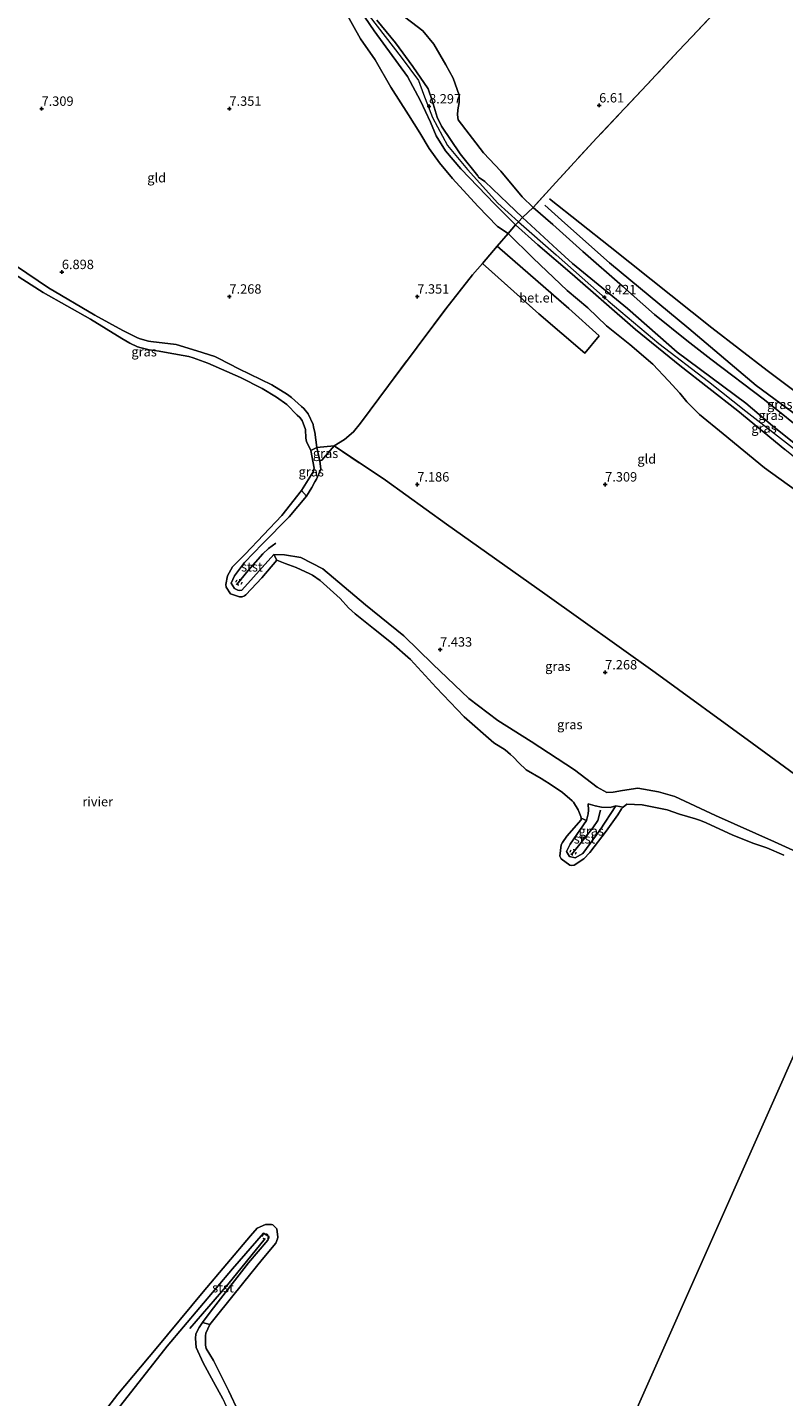
# Model space of a CAD drawing. Units: metres. Extents: x 160000 to 170008, y 439024 to 443753.
# Drawn here: x 163196 to 163397, y 442857 to 443222 of the extents above; entities that cross this region are included whole.
import ezdxf
from ezdxf.enums import TextEntityAlignment as Align

# ---------------------------------------------------------------- set-up
doc = ezdxf.new("R2010")
doc.units = ezdxf.units.M
doc.linetypes.add('IE-TERREINAFSCHEIDING', pattern=[10, 8, -2])
doc.linetypes.add('VW-6060_STREEP', pattern=[1.2, 0.6, -0.6])
doc.layers.get('0').update_dxf_attribs({"lineweight": 25})
for name, color, linetype in [('B-ME-GW-GRONDWERKLIJN-L-B1', 10, 'Continuous'), ('B-ME-GW-HOOGTEPUNT-S-B1', 10, 'Continuous'), ('B-ME-OG-BREUK-L-B1', 10, 'Continuous'), ('B-ME-VV-KRIBBEN-L-B1', 10, 'Continuous')]:
    doc.layers.add(name, color=color, linetype=linetype)
for name, color, linetype, lineweight in [('B-ME-GW-KRUINLIJN-L-B1', 93, 'Continuous', 18), ('B-ME-GW-TEENLIJN-L-B1', 93, 'Continuous', 18), ('B-ME-IE-GRASLAND-GV-B6', 93, 'Continuous', 18), ('B-ME-IE-GRONDWERKLIJN-GROND_INGERICHT-GV-B6', 253, 'Continuous', 18), ('B-ME-IE-HULPGEOMETRIE-L-B1', 53, 'Continuous', 18), ('B-ME-IE-TERREINAFSCHEIDING-DOORGANG-L-B1', 8, 'IE-TERREINAFSCHEIDING-KUNSTMATIG-OPEN', 18), ('B-ME-IE-TERREINAFSCHEIDING-RASTERHEKWERK-L-B1', 8, 'IE-TERREINAFSCHEIDING', 18), ('B-ME-OB-BEKLEDING-GV-B6', 253, 'Continuous', 18), ('B-ME-OB-WATERLIJN-L-B1', 133, 'OB-WATERLIJN', 18), ('B-ME-OG-WATER-GV-B6', 153, 'Continuous', 18), ('B-ME-VH-VERH_SOORT-GV-B6', 8, 'Continuous', 18), ('B-ME-VW-MARKERING-BEBAKENING-S-B1', 255, 'VW-6060_STREEP', 18)]:
    doc.layers.add(name, color=color, linetype=linetype, lineweight=lineweight)
doc.styles.add('NLCS-ISO', font='NLCS-ISO.TTF')
doc.linetypes.add('IE-TERREINAFSCHEIDING-KUNSTMATIG-OPEN', pattern='A,7,-1.5,[67,NLCS.SHX,S=0.75,R=0,X=0,Y=0],-1.5', length=10)
doc.linetypes.add('OB-WATERLIJN', pattern='A,10,[32,NLCS.SHX,S=2,R=0,X=0,Y=0],-12', length=22)

# ---------------------------------------------------------------- blocks, each defined once
blk = doc.blocks.new('hoogtepunt')
for p, q in [((-0.5, 0), (0.5, 0)), ((0, 0.5), (0, -0.5))]:
    blk.add_line(p, q)
blk = doc.blocks.new('dtb')
blk.add_circle((0, 0), 0.75)

msp = doc.modelspace()

# ---------------------------------------------------------------- linework, layer by layer
at = {"layer": 'B-ME-GW-GRONDWERKLIJN-L-B1'}
msp.add_polyline3d([(163431.37, 443096.276, 6.836), (163422.768, 443104.066, 7.095), (163407.67, 443113.473, 7.416), (163390.176, 443126.374, 7.552), (163372.29, 443141.516, 7.256), (163351.155, 443158.984, 7.305), (163339.306, 443169.564, 7.137), (163333.931, 443174.318, 7.079)], dxfattribs=at)
at = {"layer": 'B-ME-GW-KRUINLIJN-L-B1'}
for points in [[(163169.013, 443324.119, 8.565), (163182.944, 443314.293, 8.61), (163197.429, 443303.215, 8.606), (163206.098, 443297.125, 8.639), (163227.384, 443283.824, 8.663), (163245.66, 443274.149, 8.606), (163257.82, 443268.418, 8.536), (163263.324, 443265.357, 8.54), (163267.735, 443261.871, 8.569), (163270.567, 443258.798, 8.503), (163274.793, 443253.588, 8.396), (163275.854, 443248.403, 8.384), (163278.643, 443242.341, 8.388), (163282.671, 443232.614, 8.396), (163287.187, 443224.744, 8.359), (163295.669, 443213.763, 8.38), (163300.293, 443207.473, 8.326), (163301.637, 443203.863, 8.314), (163304.027, 443197.635, 8.26), (163308.055, 443190.211, 8.161), (163313.39, 443183.795, 8.207), (163321.464, 443174.862, 8.273)], [(163460.399, 443065.822, 8.351), (163446.913, 443071.995, 8.367), (163441.666, 443074.935, 8.412), (163436.208, 443078.64, 8.351), (163427.305, 443085.624, 8.322), (163419.236, 443092.29, 8.297), (163404.789, 443103.629, 8.375), (163397.79, 443109.352, 8.33), (163385.329, 443119.586, 8.404), (163369.869, 443131.675, 8.417), (163358.04, 443141.236, 8.355), (163341.24, 443155.984, 8.367), (163332.097, 443163.769, 8.289), (163326.09, 443169.063, 8.248), (163320.639, 443174.636, 8.203), (163311.614, 443184.041, 8.153), (163307.475, 443188.756, 8.128), (163304.994, 443192.779, 8.153), (163303.469, 443196.414, 8.203), (163300.857, 443202.121, 8.24), (163297.417, 443208.603, 8.256), (163288.521, 443220.722, 8.326), (163284.705, 443226.283, 8.31)], [(163409.94, 443103.302, 8.322), (163394.575, 443115.626, 8.293), (163387.473, 443121.621, 8.371), (163369.158, 443135.21, 8.363), (163355.939, 443146.812, 8.277), (163341.331, 443158.828, 8.338), (163337.196, 443162.514, 8.347), (163328.024, 443171.017, 8.128), (163324.065, 443174.764, 8.087), (163317.995, 443180.591, 8.203), (163316.309, 443181.829, 8.157), (163316.069, 443182.146, 8.17), (163311.383, 443187.958, 8.075), (163306.438, 443195.37, 8.19), (163305.325, 443197.769, 8.19), (163303.929, 443202.148, 8.244), (163302.931, 443205.252, 8.24), (163298.835, 443211.274, 8.338), (163294.177, 443217.542, 8.301), (163289.235, 443223.563, 8.264)], [(163321.464, 443174.862, 8.273), (163326.9108, 443169.8922, 8.1971), (163336.923, 443161.117, 8.384), (163350.828, 443148.902, 8.388), (163364.245, 443137.523, 8.396), (163377.481, 443127.414, 8.474), (163387.43, 443119.524, 8.454), (163401.45, 443108.618, 8.462), (163418.995, 443094.241, 8.347), (163432.345, 443083.752, 8.314), (163438.604, 443078.491, 8.425), (163442.277, 443076.161, 8.487), (163448.805, 443072.692, 8.437), (163460.86, 443067.545, 8.4)], [(163193.328, 443158.078, 6.672), (163201.866, 443152.327, 6.688), (163214.192, 443145.105, 6.746), (163221.664, 443140.994, 6.742), (163225.565, 443139.045, 6.725), (163226.259, 443138.76, 6.721), (163228.437, 443138.174, 6.676), (163229.106, 443138.07, 6.676), (163235.808, 443137.249, 6.68), (163241.301, 443135.567, 6.667), (163246.145, 443134.055, 6.659), (163247.166, 443133.511, 6.647), (163252.498, 443130.762, 6.577), (163261.269, 443126.483, 6.515), (163265.425, 443123.993, 6.515), (163266.493, 443123.18, 6.56), (163269.183, 443120.781, 6.655), (163269.797, 443120.257, 6.684), (163270.932, 443118.772, 6.713), (163272.258, 443115.964, 6.692), (163272.357, 443115.25, 6.692), (163272.713, 443113.925, 6.692), (163273.24, 443109.859, 6.709), (163274.064, 443106.337, 6.709), (163274.318, 443104.085, 6.614), (163273.19, 443101.451, 6.602), (163272.752, 443100.736, 6.635), (163271.963, 443099.181, 6.672), (163270.476, 443096.935, 6.552)], [(163261.772, 443081.365, 6.606), (163264.666, 443081.307, 6.783), (163269.022, 443080.583, 6.865), (163274.843, 443077.537, 6.997), (163286.209, 443067.947, 6.956), (163296.442, 443059.729, 7.207), (163304.122, 443052.176, 7.145), (163313.741, 443043.011, 7.223), (163321.395, 443037.233, 7.347), (163330.271, 443031.633, 7.499), (163341.831, 443024.07, 7.421), (163347.827, 443019.457, 7.462), (163350.472, 443018.006, 7.416), (163352.084, 443018.088, 7.421), (163354.598, 443018.6, 7.293), (163358.681, 443019.171, 7.157), (163364.173, 443018.178, 7.087), (163368.57, 443016.983, 6.984), (163379.345, 443011.912, 6.684), (163395.031, 443004.927, 6.548), (163404.647, 443000.569, 6.639)], [(163344.99, 443010.558, 6.507), (163345.485, 443012.332, 6.696), (163345.565, 443013.295, 6.643), (163345.44, 443015.002, 6.725)], [(163242.847, 442876.979, 6.871), (163241.898, 442875.618, 6.89), (163241.076, 442874.005, 6.976), (163240.951, 442872.743, 6.939), (163241.183, 442870.333, 6.906), (163242.997, 442866.238, 6.939), (163245.76, 442861.176, 6.795), (163248.226, 442856.706, 6.774), (163249.662, 442853.596, 6.779), (163251.601, 442848.526, 6.807), (163252.37, 442846.055, 6.82), (163252.188, 442843.696, 6.816), (163252.105, 442843.192, 6.811), (163251.659, 442840.83, 6.77), (163252.007, 442837.097, 6.783), (163252.231, 442833.728, 6.807), (163253.347, 442829.56, 6.832), (163254.77, 442825.165, 6.828), (163255.236, 442822.787, 6.807), (163255.137, 442820.987, 6.807), (163256.18, 442818.02, 6.709), (163258.116, 442814.146, 6.684)]]:
    msp.add_polyline3d(points, dxfattribs=at)
at = {"layer": 'B-ME-GW-TEENLIJN-L-B1'}
for points in [[(163400.685, 443098.489, 7.462), (163392.402, 443104.447, 7.433), (163381.386, 443113.487, 7.379), (163375.138, 443118.65, 7.363), (163371.7, 443121.97, 7.355), (163369.871, 443124.34, 7.371), (163366.896, 443127.55, 7.367), (163362.667, 443132.003, 7.429), (163356.606, 443137.294, 7.458), (163350.349, 443142.208, 7.433), (163345.398, 443147.042, 7.458), (163339.923, 443151.655, 7.449), (163330.877, 443160.228, 7.548), (163324.168, 443166.831, 7.705), (163321.36, 443168.644, 7.523), (163316.107, 443174.078, 7.499), (163309.37, 443181.42, 7.425), (163305.884, 443185.586, 7.412), (163303.163, 443189.378, 7.454), (163300.68, 443193.59, 7.561), (163297.681, 443198.412, 7.552), (163292.909, 443205.78, 7.458), (163288.746, 443213.034, 7.478), (163284.843, 443218.631, 7.503), (163280.664, 443226.264, 7.503)], [(163404.524, 443112.755, 7.552), (163392.45, 443122.506, 7.684), (163378.093, 443133.331, 7.68), (163371.698, 443138.326, 7.491), (163363.102, 443145.219, 7.474), (163354.615, 443152.818, 7.486), (163344.082, 443161.994, 7.466), (163336.105, 443169.233, 7.33), (163330.792, 443173.723, 7.412), (163327.868, 443176.51, 7.186), (163322.199, 443183.404, 6.964), (163317.624, 443188.291, 6.89), (163310.917, 443197.024, 7.108), (163310.7, 443198.353, 7.108), (163310.805, 443199.67, 7.104), (163311.097, 443201.645, 7.03), (163311.168, 443203.621, 6.943), (163309.534, 443208.152, 6.824), (163307.628, 443211.656, 6.807), (163304.365, 443217.145, 6.774), (163301.471, 443220.764, 6.766), (163295.059, 443225.578, 7.128)], [(163352.826, 443014.521, 6.626), (163351.323, 443014.078, 6.828), (163349.004, 443014.143, 6.844), (163347.355, 443014.488, 6.861), (163345.44, 443015.002, 6.725)]]:
    msp.add_polyline3d(points, dxfattribs=at)
at = {"layer": 'B-ME-IE-GRASLAND-GV-B6'}
for points in [[(163284.705, 443226.283, 8.31), (163288.521, 443220.722, 8.326), (163297.417, 443208.603, 8.256), (163300.857, 443202.121, 8.24), (163303.469, 443196.414, 8.203), (163304.994, 443192.779, 8.153), (163307.475, 443188.756, 8.128), (163311.614, 443184.041, 8.153), (163320.639, 443174.636, 8.203), (163326.09, 443169.063, 8.248), (163324.168, 443166.831, 7.705), (163321.36, 443168.644, 7.523), (163316.107, 443174.078, 7.499), (163309.37, 443181.42, 7.425), (163305.884, 443185.586, 7.412), (163303.163, 443189.378, 7.454), (163300.68, 443193.59, 7.561), (163297.681, 443198.412, 7.552), (163292.909, 443205.78, 7.458), (163288.746, 443213.034, 7.478), (163284.843, 443218.631, 7.503), (163280.664, 443226.264, 7.503)], [(163328.024, 443171.017, 8.128), (163326.9108, 443169.8922, 8.1971), (163326.09, 443169.063, 8.248), (163320.639, 443174.636, 8.203), (163311.614, 443184.041, 8.153), (163307.475, 443188.756, 8.128), (163304.994, 443192.779, 8.153), (163303.469, 443196.414, 8.203), (163300.857, 443202.121, 8.24), (163297.417, 443208.603, 8.256), (163288.521, 443220.722, 8.326), (163284.705, 443226.283, 8.31)], [(163295.059, 443225.578, 7.128), (163301.471, 443220.764, 6.766), (163304.365, 443217.145, 6.774), (163307.628, 443211.656, 6.807), (163309.534, 443208.152, 6.824), (163311.168, 443203.621, 6.943), (163311.097, 443201.645, 7.03), (163310.805, 443199.67, 7.104), (163310.7, 443198.353, 7.108), (163310.917, 443197.024, 7.108), (163317.624, 443188.291, 6.89), (163322.199, 443183.404, 6.964), (163327.868, 443176.51, 7.186), (163330.792, 443173.723, 7.412), (163328.024, 443171.017, 8.128), (163324.065, 443174.764, 8.087), (163317.995, 443180.591, 8.203), (163316.309, 443181.829, 8.157), (163316.069, 443182.146, 8.17), (163311.383, 443187.958, 8.075), (163306.438, 443195.37, 8.19), (163305.325, 443197.769, 8.19), (163303.929, 443202.148, 8.244), (163302.931, 443205.252, 8.24), (163298.835, 443211.274, 8.338), (163294.177, 443217.542, 8.301), (163289.235, 443223.563, 8.264)], [(163289.235, 443223.563, 8.264), (163294.177, 443217.542, 8.301), (163298.835, 443211.274, 8.338), (163302.931, 443205.252, 8.24), (163303.929, 443202.148, 8.244), (163305.325, 443197.769, 8.19), (163306.438, 443195.37, 8.19), (163311.383, 443187.958, 8.075), (163316.069, 443182.146, 8.17), (163316.309, 443181.829, 8.157), (163317.995, 443180.591, 8.203), (163324.065, 443174.764, 8.087), (163328.024, 443171.017, 8.128)], [(163409.94, 443103.302, 8.322), (163394.575, 443115.626, 8.293), (163387.473, 443121.621, 8.371), (163369.158, 443135.21, 8.363), (163355.939, 443146.812, 8.277), (163341.331, 443158.828, 8.338), (163337.196, 443162.514, 8.347), (163328.024, 443171.017, 8.128), (163330.792, 443173.723, 7.412), (163336.105, 443169.233, 7.33), (163344.082, 443161.994, 7.466), (163354.615, 443152.818, 7.486), (163363.102, 443145.219, 7.474), (163371.698, 443138.326, 7.491), (163378.093, 443133.331, 7.68), (163392.45, 443122.506, 7.684), (163404.524, 443112.755, 7.552)], [(163400.685, 443098.489, 7.462), (163392.402, 443104.447, 7.433), (163381.386, 443113.487, 7.379), (163375.138, 443118.65, 7.363), (163371.7, 443121.97, 7.355), (163369.871, 443124.34, 7.371), (163366.896, 443127.55, 7.367), (163362.667, 443132.003, 7.429), (163356.606, 443137.294, 7.458), (163350.349, 443142.208, 7.433), (163345.398, 443147.042, 7.458), (163339.923, 443151.655, 7.449), (163330.877, 443160.228, 7.548), (163324.168, 443166.831, 7.705), (163326.09, 443169.063, 8.248), (163332.097, 443163.769, 8.289), (163341.24, 443155.984, 8.367), (163358.04, 443141.236, 8.355), (163369.869, 443131.675, 8.417), (163385.329, 443119.586, 8.404), (163397.79, 443109.352, 8.33)], [(163397.79, 443109.352, 8.33), (163385.329, 443119.586, 8.404), (163369.869, 443131.675, 8.417), (163358.04, 443141.236, 8.355), (163341.24, 443155.984, 8.367), (163332.097, 443163.769, 8.289), (163326.09, 443169.063, 8.248), (163326.9108, 443169.8922, 8.1971), (163328.024, 443171.017, 8.128), (163337.196, 443162.514, 8.347), (163341.331, 443158.828, 8.338), (163355.939, 443146.812, 8.277), (163369.158, 443135.21, 8.363), (163387.473, 443121.621, 8.371), (163394.575, 443115.626, 8.293), (163409.94, 443103.302, 8.322)], [(163193.328, 443158.078, 6.672), (163201.866, 443152.327, 6.688), (163214.192, 443145.105, 6.746), (163221.664, 443140.994, 6.742), (163225.565, 443139.045, 6.725), (163226.259, 443138.76, 6.721), (163228.437, 443138.174, 6.676), (163229.106, 443138.07, 6.676), (163235.808, 443137.249, 6.68), (163241.301, 443135.567, 6.667), (163246.145, 443134.055, 6.659), (163247.166, 443133.511, 6.647), (163252.498, 443130.762, 6.577), (163261.269, 443126.483, 6.515), (163265.425, 443123.993, 6.515), (163266.493, 443123.18, 6.56), (163269.183, 443120.781, 6.655), (163269.797, 443120.257, 6.684), (163270.932, 443118.772, 6.713), (163272.258, 443115.964, 6.692), (163272.357, 443115.25, 6.692), (163272.713, 443113.925, 6.692), (163273.24, 443109.859, 6.709), (163271.691, 443109.085, 6.087), (163270.55, 443111.425, 6.087), (163270.305, 443112.307, 6.087), (163270.258, 443114.608, 6.087), (163269.331, 443117.067, 6.087), (163268.751, 443117.806, 6.087), (163268.061, 443118.493, 6.087), (163265.231, 443121.265, 6.087), (163262.537, 443123.213, 6.087), (163258.712, 443125.551, 6.087), (163252.976, 443128.437, 6.087), (163244.244, 443132.255, 6.087), (163240.306, 443133.7, 6.087), (163239.218, 443134.056, 6.087), (163233.731, 443135.027, 6.087), (163231.334, 443135.455, 6.087), (163228.665, 443135.836, 6.087), (163226.473, 443136.367, 6.087), (163225.559, 443136.666, 6.087), (163223.448, 443137.633, 6.087), (163221.364, 443138.829, 6.087), (163212.977, 443143.997, 6.087), (163200.412, 443151.096, 6.087), (163192.775, 443156.007, 6.087)], [(163404.647, 443000.569, 6.639), (163395.031, 443004.927, 6.548), (163379.345, 443011.912, 6.684), (163368.57, 443016.983, 6.984), (163364.173, 443018.178, 7.087), (163358.681, 443019.171, 7.157), (163354.598, 443018.6, 7.293), (163352.084, 443018.088, 7.421), (163350.472, 443018.006, 7.416), (163347.827, 443019.457, 7.462), (163341.831, 443024.07, 7.421), (163330.271, 443031.633, 7.499), (163321.395, 443037.233, 7.347), (163313.741, 443043.011, 7.223), (163304.122, 443052.176, 7.145), (163296.442, 443059.729, 7.207), (163286.209, 443067.947, 6.956), (163274.843, 443077.537, 6.997), (163269.022, 443080.583, 6.865), (163264.666, 443081.307, 6.783), (163261.772, 443081.365, 6.606), (163253.309, 443071.858, 6.433), (163252.646, 443071.813, 6.437), (163252.259, 443071.911, 6.445), (163251.338, 443072.36, 6.478), (163250.466, 443073.773, 6.503), (163251.305, 443075.695, 6.503), (163253.979, 443079.246, 6.511), (163258.799, 443084.176, 6.655), (163265.919, 443091.355, 6.577), (163270.476, 443096.935, 6.552), (163271.963, 443099.181, 6.672), (163272.752, 443100.736, 6.635), (163273.19, 443101.451, 6.602), (163274.318, 443104.085, 6.614), (163274.064, 443106.337, 6.709), (163274.59, 443106.47, 6.857), (163277.911, 443110.255, 6.886), (163291.557, 443101.122, 7.182), (163307.78, 443089.483, 7.297), (163333.946, 443070.925, 7.272), (163363.329, 443050, 7.454), (163389.168, 443031.187, 7.47), (163414.963, 443012.293, 7.219)], [(163274.064, 443106.337, 6.709), (163274.318, 443104.085, 6.614), (163273.19, 443101.451, 6.602), (163272.752, 443100.736, 6.635), (163271.963, 443099.181, 6.672), (163270.476, 443096.935, 6.552), (163269.208, 443098.404, 6.087), (163272.325, 443103.403, 6.087), (163272.584, 443104.33, 6.087), (163271.691, 443109.085, 6.087), (163273.24, 443109.859, 6.709), (163274.064, 443106.337, 6.709)], [(163277.911, 443110.255, 6.886), (163274.59, 443106.47, 6.857), (163274.064, 443106.337, 6.709), (163273.24, 443109.859, 6.709), (163277.911, 443110.255, 6.886)], [(163397.569, 443001.359, 6.178), (163393.026, 443003.292, 6.178), (163389.607, 443004.482, 6.178), (163383.986, 443006.697, 6.178), (163376.84, 443009.96, 6.178), (163375.386, 443010.543, 6.178), (163374.032, 443010.988, 6.178), (163369.787, 443012.264, 6.178), (163366.526, 443013.388, 6.178), (163359.882, 443014.732, 6.178), (163355.804, 443014.95, 6.178), (163354.799, 443014.093, 6.178), (163352.826, 443014.521, 6.626), (163351.323, 443014.078, 6.828), (163349.004, 443014.143, 6.844), (163347.355, 443014.488, 6.861), (163345.44, 443015.002, 6.725), (163345.565, 443013.295, 6.643), (163345.485, 443012.332, 6.696), (163344.99, 443010.558, 6.507), (163343.599, 443011.192, 6.178), (163343.487, 443011.673, 6.178), (163342.823, 443013.401, 6.178), (163341.593, 443015.437, 6.178), (163341.208, 443015.808, 6.178), (163338.638, 443018.012, 6.178), (163335.109, 443020.396, 6.178), (163333.919, 443021.181, 6.178), (163332.94, 443021.761, 6.178), (163328.966, 443024.06, 6.178), (163327.004, 443025.95, 6.178), (163325.57, 443027.432, 6.178), (163324.839, 443028.13, 6.178), (163323.407, 443029.42, 6.178), (163320.328, 443031.25, 6.178), (163312.51, 443038.161, 6.087), (163305.03, 443046.014, 6.087), (163298.23, 443053.386, 6.087), (163293.11, 443057.872, 6.087), (163288.327, 443061.656, 6.087), (163283.447, 443065.594, 6.087), (163281.709, 443067.198, 6.087), (163279.486, 443069.687, 6.087), (163274.166, 443074.423, 6.087), (163272.099, 443075.839, 6.087), (163271.387, 443076.234, 6.087), (163267.749, 443077.951, 6.087), (163264.851, 443078.965, 6.087), (163262.62, 443079.857, 6.087), (163261.772, 443081.365, 6.606), (163264.666, 443081.307, 6.783), (163269.022, 443080.583, 6.865), (163274.843, 443077.537, 6.997), (163286.209, 443067.947, 6.956), (163296.442, 443059.729, 7.207), (163304.122, 443052.176, 7.145), (163313.741, 443043.011, 7.223), (163321.395, 443037.233, 7.347), (163330.271, 443031.633, 7.499), (163341.831, 443024.07, 7.421), (163347.827, 443019.457, 7.462), (163350.472, 443018.006, 7.416), (163352.084, 443018.088, 7.421), (163354.598, 443018.6, 7.293), (163358.681, 443019.171, 7.157), (163364.173, 443018.178, 7.087), (163368.57, 443016.983, 6.984), (163379.345, 443011.912, 6.684), (163395.031, 443004.927, 6.548), (163404.647, 443000.569, 6.639)], [(163352.826, 443014.521, 6.626), (163348.683, 443008.136, 6.618), (163344.06, 443001.804, 6.593), (163341.995, 443000.613, 6.593), (163340.504, 443000.991, 6.721), (163339.744, 443002.345, 6.597), (163340.67, 443004.32, 6.581), (163344.99, 443010.558, 6.507), (163345.485, 443012.332, 6.696), (163345.565, 443013.295, 6.643), (163345.44, 443015.002, 6.725), (163347.355, 443014.488, 6.861), (163349.004, 443014.143, 6.844), (163351.323, 443014.078, 6.828), (163352.826, 443014.521, 6.626)], [(163215.219, 442847.581, 6.766), (163233.415, 442870.711, 6.589), (163250.817, 442891.298, 6.441), (163259.022, 442900.772, 6.56), (163260.484, 442899.838, 6.614), (163260.503, 442899.486, 6.63), (163260.244, 442898.889, 6.68), (163255.079, 442892.866, 6.688), (163245.151, 442880.129, 6.758), (163242.847, 442876.979, 6.871), (163241.898, 442875.618, 6.89), (163241.076, 442874.005, 6.976), (163240.951, 442872.743, 6.939), (163241.183, 442870.333, 6.906), (163242.997, 442866.238, 6.939), (163245.76, 442861.176, 6.795), (163248.226, 442856.706, 6.774)], [(163248.226, 442856.706, 6.774), (163245.76, 442861.176, 6.795), (163242.997, 442866.238, 6.939), (163241.183, 442870.333, 6.906), (163240.951, 442872.743, 6.939), (163241.076, 442874.005, 6.976), (163241.898, 442875.618, 6.89), (163242.847, 442876.979, 6.871), (163244.757, 442876.457, 6.054), (163243.743, 442874.166, 6.054), (163243.637, 442873.415, 6.054), (163243.638, 442870.952, 6.054), (163243.819, 442870.062, 6.054), (163245.724, 442866.882, 6.054), (163249.877, 442858.738, 6.054), (163252.372, 442853.231, 6.054)]]:
    msp.add_polyline3d(points, dxfattribs=at)
at = {"layer": 'B-ME-IE-GRONDWERKLIJN-GROND_INGERICHT-GV-B6'}
for points in [[(163391.743, 443239.036, 6.68), (163373.098, 443219.157, 6.733), (163369.56, 443215.369, 6.725), (163361.105, 443206.369, 6.75), (163347.818, 443192.258, 6.721), (163336.858, 443180.339, 6.75), (163330.792, 443173.723, 7.412), (163327.868, 443176.51, 7.186), (163322.199, 443183.404, 6.964), (163317.624, 443188.291, 6.89), (163310.917, 443197.024, 7.108), (163310.7, 443198.353, 7.108), (163310.805, 443199.67, 7.104), (163311.097, 443201.645, 7.03), (163311.168, 443203.621, 6.943), (163309.534, 443208.152, 6.824), (163307.628, 443211.656, 6.807), (163304.365, 443217.145, 6.774), (163301.471, 443220.764, 6.766), (163295.059, 443225.578, 7.128)], [(163404.524, 443112.755, 7.552), (163392.45, 443122.506, 7.684), (163378.093, 443133.331, 7.68), (163371.698, 443138.326, 7.491), (163363.102, 443145.219, 7.474), (163354.615, 443152.818, 7.486), (163344.082, 443161.994, 7.466), (163336.105, 443169.233, 7.33), (163330.792, 443173.723, 7.412), (163336.858, 443180.339, 6.75), (163347.818, 443192.258, 6.721), (163361.105, 443206.369, 6.75), (163369.56, 443215.369, 6.725), (163373.098, 443219.157, 6.733), (163391.743, 443239.036, 6.68)], [(163280.664, 443226.264, 7.503), (163284.843, 443218.631, 7.503), (163288.746, 443213.034, 7.478), (163292.909, 443205.78, 7.458), (163297.681, 443198.412, 7.552), (163300.68, 443193.59, 7.561), (163303.163, 443189.378, 7.454), (163305.884, 443185.586, 7.412), (163309.37, 443181.42, 7.425), (163316.107, 443174.078, 7.499), (163321.36, 443168.644, 7.523), (163324.168, 443166.831, 7.705), (163321.237, 443163.404, 7.437), (163317.347, 443158.823, 7.256), (163314.676, 443155.755, 7.124), (163307.564, 443146.745, 7.445), (163292.35, 443126.37, 7.281), (163284.838, 443116.341, 7.24), (163283.043, 443114.041, 7.182), (163280.584, 443111.969, 7.054), (163277.911, 443110.255, 6.886), (163273.24, 443109.859, 6.709), (163272.713, 443113.925, 6.692), (163272.357, 443115.25, 6.692), (163272.258, 443115.964, 6.692), (163270.932, 443118.772, 6.713), (163269.797, 443120.257, 6.684), (163269.183, 443120.781, 6.655), (163266.493, 443123.18, 6.56), (163265.425, 443123.993, 6.515), (163261.269, 443126.483, 6.515), (163252.498, 443130.762, 6.577), (163247.166, 443133.511, 6.647), (163246.145, 443134.055, 6.659), (163241.301, 443135.567, 6.667), (163235.808, 443137.249, 6.68), (163229.106, 443138.07, 6.676), (163228.437, 443138.174, 6.676), (163226.259, 443138.76, 6.721), (163225.565, 443139.045, 6.725), (163221.664, 443140.994, 6.742), (163214.192, 443145.105, 6.746), (163201.866, 443152.327, 6.688), (163193.328, 443158.078, 6.672)], [(163414.963, 443012.293, 7.219), (163389.168, 443031.187, 7.47), (163363.329, 443050, 7.454), (163333.946, 443070.925, 7.272), (163307.78, 443089.483, 7.297), (163291.557, 443101.122, 7.182), (163277.911, 443110.255, 6.886), (163280.584, 443111.969, 7.054), (163283.043, 443114.041, 7.182), (163284.838, 443116.341, 7.24), (163292.35, 443126.37, 7.281), (163307.564, 443146.745, 7.445), (163314.676, 443155.755, 7.124), (163317.347, 443158.823, 7.256), (163332.327, 443145.437, 7.359), (163344.613, 443134.92, 7.449), (163348.441, 443139.57, 7.4), (163340.29, 443146.806, 7.404), (163321.237, 443163.404, 7.437), (163324.168, 443166.831, 7.705), (163330.877, 443160.228, 7.548), (163339.923, 443151.655, 7.449), (163345.398, 443147.042, 7.458), (163350.349, 443142.208, 7.433), (163356.606, 443137.294, 7.458), (163362.667, 443132.003, 7.429), (163366.896, 443127.55, 7.367), (163369.871, 443124.34, 7.371), (163371.7, 443121.97, 7.355), (163375.138, 443118.65, 7.363), (163381.386, 443113.487, 7.379), (163392.402, 443104.447, 7.433), (163400.685, 443098.489, 7.462)]]:
    msp.add_polyline3d(points, dxfattribs=at)
at = {"layer": 'B-ME-IE-HULPGEOMETRIE-L-B1'}
msp.add_polyline3d([(163320.104, 442767.809, 6.054), (163419.159, 442990.875, 6.178), (163419.403, 442992.984, 6.523), (163424.377, 443005.344, 7.038), (163458.011, 443060.958, 7.548), (163460.399, 443065.822, 8.351), (163460.86, 443067.545, 8.4), (163462.189, 443068.936, 8.26), (163464.931, 443073.351, 6.869), (163470.312, 443102.388, 6.75), (163470.534, 443111.541, 6.47), (163467.493, 443123.769, 6.453), (163472.153, 443152.329, 6.696), (163487.79, 443194.992, 6.523)], dxfattribs=at)
at = {"layer": 'B-ME-IE-TERREINAFSCHEIDING-DOORGANG-L-B1'}
for p, q in [((163373.098, 443219.157, 6.733), (163369.56, 443215.369, 6.725)), ((163317.347, 443158.823, 7.256), (163314.676, 443155.755, 7.124))]:
    msp.add_line(p, q, dxfattribs=at)
at = {"layer": 'B-ME-IE-TERREINAFSCHEIDING-RASTERHEKWERK-L-B1'}
for p, q in [((163373.098, 443219.157, 6.733), (163391.743, 443239.036, 6.68)), ((163321.237, 443163.404, 7.437), (163317.347, 443158.823, 7.256)), ((163321.237, 443163.404, 7.437), (163340.29, 443146.806, 7.404)), ((163332.327, 443145.437, 7.359), (163317.347, 443158.823, 7.256))]:
    msp.add_line(p, q, dxfattribs=at)
for points in [[(163369.56, 443215.369, 6.725), (163361.105, 443206.369, 6.75), (163347.818, 443192.258, 6.721), (163336.858, 443180.339, 6.75), (163330.792, 443173.723, 7.412), (163328.024, 443171.017, 8.128)], [(163321.237, 443163.404, 7.437), (163324.168, 443166.831, 7.705), (163326.09, 443169.063, 8.248), (163326.9108, 443169.8922, 8.1971), (163328.024, 443171.017, 8.128)], [(163271.691, 443109.085, 6.087), (163273.24, 443109.859, 6.709), (163277.911, 443110.255, 6.886), (163280.584, 443111.969, 7.054), (163283.043, 443114.041, 7.182), (163284.838, 443116.341, 7.24), (163292.35, 443126.37, 7.281), (163307.564, 443146.745, 7.445), (163314.676, 443155.755, 7.124)], [(163277.911, 443110.255, 6.886), (163274.59, 443106.47, 6.857), (163274.064, 443106.337, 6.709)], [(163277.911, 443110.255, 6.886), (163291.557, 443101.122, 7.182), (163307.78, 443089.483, 7.297), (163333.946, 443070.925, 7.272), (163363.329, 443050, 7.454), (163389.168, 443031.187, 7.47), (163414.963, 443012.293, 7.219), (163424.377, 443005.344, 7.038)]]:
    msp.add_polyline3d(points, dxfattribs=at)
at = {"layer": 'B-ME-OB-BEKLEDING-GV-B6'}
for points in [[(163261.772, 443081.365, 6.606), (163262.62, 443079.857, 6.087), (163258.611, 443075.189, 6.087), (163254.363, 443070.632, 6.087), (163253.962, 443070.38, 6.087), (163253.347, 443070.142, 6.087), (163252.654, 443070.086, 6.087), (163250.244, 443070.869, 6.087), (163249.099, 443072.64, 6.087), (163249.014, 443073.354, 6.087), (163249.481, 443075.714, 6.087), (163250.779, 443078.093, 6.087), (163254.207, 443081.449, 6.087), (163263.971, 443091.734, 6.087), (163269.208, 443098.404, 6.087), (163270.476, 443096.935, 6.552), (163265.919, 443091.355, 6.577), (163258.799, 443084.176, 6.655), (163253.979, 443079.246, 6.511), (163251.305, 443075.695, 6.503), (163250.466, 443073.773, 6.503), (163251.338, 443072.36, 6.478), (163252.259, 443071.911, 6.445), (163252.646, 443071.813, 6.437), (163253.309, 443071.858, 6.433), (163261.772, 443081.365, 6.606)], [(163352.826, 443014.521, 6.626), (163354.799, 443014.093, 6.178), (163354.337, 443013.645, 6.178), (163353.344, 443012.052, 6.178), (163350.28, 443007.775, 6.178), (163345.956, 443002.072, 6.178), (163344.32, 443000.392, 6.178), (163341.738, 442998.712, 6.178), (163341.15, 442998.563, 6.178), (163340.623, 442998.653, 6.178), (163338.287, 443000.347, 6.178), (163337.913, 443001.088, 6.178), (163338.284, 443004.125, 6.178), (163338.652, 443004.755, 6.178), (163339.788, 443006.398, 6.178), (163343.587, 443010.769, 6.178), (163343.599, 443011.192, 6.178), (163344.99, 443010.558, 6.507), (163340.67, 443004.32, 6.581), (163339.744, 443002.345, 6.597), (163340.504, 443000.991, 6.721), (163341.995, 443000.613, 6.593), (163344.06, 443001.804, 6.593), (163348.683, 443008.136, 6.618), (163352.826, 443014.521, 6.626)], [(163212.888, 442848.341, 6.054), (163220.288, 442857.925, 6.054), (163230.48, 442870.081, 6.054), (163242.995, 442885.185, 6.054), (163255.565, 442900.044, 6.054), (163257.336, 442902.063, 6.054), (163259.595, 442903.11, 6.054), (163261.149, 442903.077, 6.054), (163261.56, 442902.943, 6.054), (163262.595, 442901.879, 6.054), (163262.854, 442899.685, 6.054), (163262.761, 442899.248, 6.054), (163262.387, 442898.103, 6.054), (163258.684, 442893.733, 6.054), (163253.796, 442887.69, 6.054), (163246.546, 442878.634, 6.054), (163244.757, 442876.457, 6.054), (163242.847, 442876.979, 6.871), (163245.151, 442880.129, 6.758), (163255.079, 442892.866, 6.688), (163260.244, 442898.889, 6.68), (163260.503, 442899.486, 6.63), (163260.484, 442899.838, 6.614), (163259.022, 442900.772, 6.56), (163250.817, 442891.298, 6.441), (163233.415, 442870.711, 6.589), (163215.219, 442847.581, 6.766)]]:
    msp.add_polyline3d(points, dxfattribs=at)
at = {"layer": 'B-ME-OB-WATERLIJN-L-B1'}
for points in [[(163341.15, 442998.563, 6.178), (163340.623, 442998.653, 6.178), (163338.287, 443000.347, 6.178), (163337.913, 443001.088, 6.178), (163338.284, 443004.125, 6.178), (163338.652, 443004.755, 6.178), (163339.788, 443006.398, 6.178), (163343.587, 443010.769, 6.178), (163343.599, 443011.192, 6.178), (163343.487, 443011.673, 6.178), (163342.823, 443013.401, 6.178), (163341.593, 443015.437, 6.178), (163341.208, 443015.808, 6.178), (163338.638, 443018.012, 6.178), (163335.109, 443020.396, 6.178), (163333.919, 443021.181, 6.178), (163332.94, 443021.761, 6.178), (163328.966, 443024.06, 6.178), (163327.004, 443025.95, 6.178), (163325.57, 443027.432, 6.178), (163324.839, 443028.13, 6.178), (163323.407, 443029.42, 6.178), (163320.328, 443031.25, 6.178), (163312.51, 443038.161, 6.087), (163305.03, 443046.014, 6.087), (163298.23, 443053.386, 6.087), (163293.11, 443057.872, 6.087), (163288.327, 443061.656, 6.087), (163283.447, 443065.594, 6.087), (163281.709, 443067.198, 6.087), (163279.486, 443069.687, 6.087), (163274.166, 443074.423, 6.087), (163272.099, 443075.839, 6.087), (163271.387, 443076.234, 6.087), (163267.749, 443077.951, 6.087), (163264.851, 443078.965, 6.087), (163262.62, 443079.857, 6.087), (163258.611, 443075.189, 6.087), (163254.363, 443070.632, 6.087), (163253.962, 443070.38, 6.087), (163253.347, 443070.142, 6.087), (163252.654, 443070.086, 6.087), (163250.244, 443070.869, 6.087), (163249.099, 443072.64, 6.087), (163249.014, 443073.354, 6.087), (163249.481, 443075.714, 6.087), (163250.779, 443078.093, 6.087), (163254.207, 443081.449, 6.087), (163263.971, 443091.734, 6.087), (163269.208, 443098.404, 6.087), (163272.325, 443103.403, 6.087), (163272.584, 443104.33, 6.087), (163271.691, 443109.085, 6.087), (163270.55, 443111.425, 6.087), (163270.305, 443112.307, 6.087), (163270.258, 443114.608, 6.087), (163269.331, 443117.067, 6.087), (163268.751, 443117.806, 6.087), (163268.061, 443118.493, 6.087), (163265.231, 443121.265, 6.087), (163262.537, 443123.213, 6.087), (163258.712, 443125.551, 6.087), (163252.976, 443128.437, 6.087), (163244.244, 443132.255, 6.087), (163240.306, 443133.7, 6.087), (163239.218, 443134.056, 6.087), (163233.731, 443135.027, 6.087), (163231.334, 443135.455, 6.087), (163228.665, 443135.836, 6.087), (163226.473, 443136.367, 6.087), (163225.559, 443136.666, 6.087), (163223.448, 443137.633, 6.087), (163221.364, 443138.829, 6.087), (163212.977, 443143.997, 6.087), (163200.412, 443151.096, 6.087), (163192.775, 443156.007, 6.087)], [(163397.569, 443001.359, 6.178), (163393.026, 443003.292, 6.178), (163389.607, 443004.482, 6.178), (163383.986, 443006.697, 6.178), (163376.84, 443009.96, 6.178), (163375.386, 443010.543, 6.178), (163374.032, 443010.988, 6.178), (163369.787, 443012.264, 6.178), (163366.526, 443013.388, 6.178), (163359.882, 443014.732, 6.178), (163355.804, 443014.95, 6.178), (163354.799, 443014.093, 6.178), (163354.337, 443013.645, 6.178), (163353.344, 443012.052, 6.178), (163350.28, 443007.775, 6.178), (163345.956, 443002.072, 6.178), (163344.32, 443000.392, 6.178), (163341.738, 442998.712, 6.178), (163341.15, 442998.563, 6.178)], [(163252.372, 442853.231, 6.054), (163249.877, 442858.738, 6.054), (163245.724, 442866.882, 6.054), (163243.819, 442870.062, 6.054), (163243.638, 442870.952, 6.054), (163243.637, 442873.415, 6.054), (163243.743, 442874.166, 6.054), (163244.757, 442876.457, 6.054), (163246.546, 442878.634, 6.054), (163253.796, 442887.69, 6.054), (163258.684, 442893.733, 6.054), (163262.387, 442898.103, 6.054), (163262.761, 442899.248, 6.054), (163262.854, 442899.685, 6.054), (163262.595, 442901.879, 6.054), (163261.56, 442902.943, 6.054), (163261.149, 442903.077, 6.054), (163259.595, 442903.11, 6.054), (163257.336, 442902.063, 6.054), (163255.565, 442900.044, 6.054), (163242.995, 442885.185, 6.054), (163230.48, 442870.081, 6.054), (163220.288, 442857.925, 6.054), (163212.888, 442848.341, 6.054)]]:
    msp.add_polyline3d(points, dxfattribs=at)
at = {"layer": 'B-ME-OG-BREUK-L-B1'}
msp.add_polyline3d([(163335.176, 443176.028, 6.779), (163351.306, 443163.207, 6.672), (163378.375, 443141.726, 6.68), (163393.107, 443130.359, 6.844), (163404.829, 443121.51, 6.836), (163420.657, 443109.294, 6.803), (163428.271, 443102.209, 6.729), (163433.556, 443096.252, 6.663), (163440.809, 443088.221, 6.828)], dxfattribs=at)
at = {"layer": 'B-ME-OG-WATER-GV-B6'}
for points in [[(163192.775, 443156.007, 6.087), (163200.412, 443151.096, 6.087), (163212.977, 443143.997, 6.087), (163221.364, 443138.829, 6.087), (163223.448, 443137.633, 6.087), (163225.559, 443136.666, 6.087), (163226.473, 443136.367, 6.087), (163228.665, 443135.836, 6.087), (163231.334, 443135.455, 6.087), (163233.731, 443135.027, 6.087), (163239.218, 443134.056, 6.087), (163240.306, 443133.7, 6.087), (163244.244, 443132.255, 6.087), (163252.976, 443128.437, 6.087), (163258.712, 443125.551, 6.087), (163262.537, 443123.213, 6.087), (163265.231, 443121.265, 6.087), (163268.061, 443118.493, 6.087), (163268.751, 443117.806, 6.087), (163269.331, 443117.067, 6.087), (163270.258, 443114.608, 6.087), (163270.305, 443112.307, 6.087), (163270.55, 443111.425, 6.087), (163271.691, 443109.085, 6.087), (163272.584, 443104.33, 6.087), (163272.325, 443103.403, 6.087), (163269.208, 443098.404, 6.087), (163263.971, 443091.734, 6.087), (163254.207, 443081.449, 6.087), (163250.779, 443078.093, 6.087), (163249.481, 443075.714, 6.087), (163249.014, 443073.354, 6.087), (163249.099, 443072.64, 6.087), (163250.244, 443070.869, 6.087), (163252.654, 443070.086, 6.087), (163253.347, 443070.142, 6.087), (163253.962, 443070.38, 6.087), (163254.363, 443070.632, 6.087), (163258.611, 443075.189, 6.087), (163262.62, 443079.857, 6.087), (163264.851, 443078.965, 6.087), (163267.749, 443077.951, 6.087), (163271.387, 443076.234, 6.087), (163272.099, 443075.839, 6.087), (163274.166, 443074.423, 6.087), (163279.486, 443069.687, 6.087), (163281.709, 443067.198, 6.087), (163283.447, 443065.594, 6.087), (163288.327, 443061.656, 6.087), (163293.11, 443057.872, 6.087), (163298.23, 443053.386, 6.087), (163305.03, 443046.014, 6.087), (163312.51, 443038.161, 6.087), (163320.328, 443031.25, 6.178), (163323.407, 443029.42, 6.178), (163324.839, 443028.13, 6.178), (163325.57, 443027.432, 6.178), (163327.004, 443025.95, 6.178), (163328.966, 443024.06, 6.178), (163332.94, 443021.761, 6.178), (163333.919, 443021.181, 6.178), (163335.109, 443020.396, 6.178), (163338.638, 443018.012, 6.178), (163341.208, 443015.808, 6.178), (163341.593, 443015.437, 6.178), (163342.823, 443013.401, 6.178), (163343.487, 443011.673, 6.178), (163343.599, 443011.192, 6.178), (163343.587, 443010.769, 6.178), (163339.788, 443006.398, 6.178), (163338.652, 443004.755, 6.178), (163338.284, 443004.125, 6.178), (163337.913, 443001.088, 6.178), (163338.287, 443000.347, 6.178), (163340.623, 442998.653, 6.178), (163341.15, 442998.563, 6.178), (163341.738, 442998.712, 6.178), (163344.32, 443000.392, 6.178), (163345.956, 443002.072, 6.178), (163350.28, 443007.775, 6.178), (163353.344, 443012.052, 6.178), (163354.337, 443013.645, 6.178), (163354.799, 443014.093, 6.178), (163355.804, 443014.95, 6.178), (163359.882, 443014.732, 6.178), (163366.526, 443013.388, 6.178), (163369.787, 443012.264, 6.178), (163374.032, 443010.988, 6.178), (163375.386, 443010.543, 6.178), (163376.84, 443009.96, 6.178), (163383.986, 443006.697, 6.178), (163389.607, 443004.482, 6.178), (163393.026, 443003.292, 6.178), (163397.569, 443001.359, 6.178)], [(163419.159, 442990.875, 6.178), (163320.104, 442767.809, 6.054)], [(163320.104, 442767.809, 6.054), (163419.159, 442990.875, 6.178)], [(163252.372, 442853.231, 6.054), (163249.877, 442858.738, 6.054), (163245.724, 442866.882, 6.054), (163243.819, 442870.062, 6.054), (163243.638, 442870.952, 6.054), (163243.637, 442873.415, 6.054), (163243.743, 442874.166, 6.054), (163244.757, 442876.457, 6.054), (163246.546, 442878.634, 6.054), (163253.796, 442887.69, 6.054), (163258.684, 442893.733, 6.054), (163262.387, 442898.103, 6.054), (163262.761, 442899.248, 6.054), (163262.854, 442899.685, 6.054), (163262.595, 442901.879, 6.054), (163261.56, 442902.943, 6.054), (163261.149, 442903.077, 6.054), (163259.595, 442903.11, 6.054), (163257.336, 442902.063, 6.054), (163255.565, 442900.044, 6.054), (163242.995, 442885.185, 6.054), (163230.48, 442870.081, 6.054), (163220.288, 442857.925, 6.054), (163212.888, 442848.341, 6.054)]]:
    msp.add_polyline3d(points, dxfattribs=at)
at = {"layer": 'B-ME-VH-VERH_SOORT-GV-B6'}
msp.add_polyline3d([(163317.347, 443158.823, 7.256), (163321.237, 443163.404, 7.437), (163340.29, 443146.806, 7.404), (163348.441, 443139.57, 7.4), (163344.613, 443134.92, 7.449), (163332.327, 443145.437, 7.359), (163317.347, 443158.823, 7.256)], dxfattribs=at)
at = {"layer": 'B-ME-VV-KRIBBEN-L-B1'}
for points in [[(163262.358, 443084.417, 6.951), (163260.397, 443083.001, 6.832), (163258.844, 443081.573, 7.017), (163255, 443077.145, 6.923), (163251.879, 443073.307, 6.746)], [(163348.764, 443013.309, 6.836), (163348.031, 443010.591, 6.77), (163346.748, 443008.597, 6.902), (163341.093, 443001.643, 6.762)], [(163239.465, 442875.352, 7.03), (163249.541, 442887.14, 6.89), (163259.491, 442899.376, 6.733)]]:
    msp.add_polyline3d(points, dxfattribs=at)

# ---------------------------------------------------------------- block references
at = {"layer": 'B-ME-GW-HOOGTEPUNT-S-B1', "rotation": 90}
for p in [(163199.996, 443199.991, 7.309), (163199.996, 443199.991, 7.309), (163250.001, 443199.999, 7.351), (163250.001, 443199.999, 7.351), (163303.131, 443200.614, 8.297), (163303.131, 443200.614, 8.297), (163348.402, 443200.877, 6.61), (163348.402, 443200.877, 6.61), (163205.393, 443156.539, 6.898), (163205.393, 443156.539, 6.898), (163249.998, 443150, 7.268), (163249.998, 443150, 7.268), (163299.999, 443150.001, 7.351), (163299.999, 443150.001, 7.351), (163349.781, 443149.834, 8.421), (163349.781, 443149.834, 8.421), (163299.998, 443100.001, 7.186), (163299.998, 443100.001, 7.186), (163349.999, 443100.002, 7.309), (163349.999, 443100.002, 7.309), (163306.083, 443056.073, 7.433), (163306.083, 443056.073, 7.433), (163350, 443050.001, 7.268), (163350, 443050.001, 7.268)]:
    msp.add_blockref('hoogtepunt', p, dxfattribs=at)
at = {"layer": 'B-ME-VW-MARKERING-BEBAKENING-S-B1', "rotation": 90}
for p in [(163252.517, 443073.971, 6.914), (163341.455, 443002.124, 6.906), (163259.565, 442899.875, 6.667)]:
    msp.add_blockref('dtb', p, dxfattribs=at)

# ---------------------------------------------------------------- texts
at = {"layer": 'B-ME-GW-HOOGTEPUNT-S-B1', "ltscale": 0.2, "style": 'NLCS-ISO'}
for s, p in [('6.61', (163348.402, 443200.877, 6.61)), ('6.61', (163348.402, 443200.877, 6.61)), ('7.309', (163199.996, 443199.991, 7.309)), ('7.309', (163199.996, 443199.991, 7.309)), ('7.351', (163250.001, 443199.999, 7.351)), ('7.351', (163250.001, 443199.999, 7.351)), ('8.297', (163303.131, 443200.614, 8.297)), ('8.297', (163303.131, 443200.614, 8.297)), ('6.898', (163205.393, 443156.539, 6.898)), ('6.898', (163205.393, 443156.539, 6.898)), ('7.268', (163249.998, 443150, 7.268)), ('7.268', (163249.998, 443150, 7.268)), ('7.351', (163299.999, 443150.001, 7.351)), ('7.351', (163299.999, 443150.001, 7.351)), ('8.421', (163349.781, 443149.834, 8.421)), ('8.421', (163349.781, 443149.834, 8.421)), ('7.186', (163299.998, 443100.001, 7.186)), ('7.186', (163299.998, 443100.001, 7.186)), ('7.309', (163349.999, 443100.002, 7.309)), ('7.309', (163349.999, 443100.002, 7.309)), ('7.433', (163306.083, 443056.073, 7.433)), ('7.433', (163306.083, 443056.073, 7.433)), ('7.268', (163350, 443050.001, 7.268)), ('7.268', (163350, 443050.001, 7.268))]:
    msp.add_text(s, height=2.5, dxfattribs=at).set_placement(p, align=Align.BOTTOM_LEFT)
at = {"layer": 'B-ME-IE-GRASLAND-GV-B6', "ltscale": 0.2, "style": 'NLCS-ISO'}
for p in [(163227.283, 443135.3375), (163396.4775, 443121.3295), (163394.1395, 443118.4195), (163392.2835, 443115.0105), (163275.5755, 443108.296), (163271.763, 443103.397), (163337.4215, 443051.6195), (163340.5875, 443036.12), (163346.285, 443007.8075)]:
    msp.add_text('gras', height=2.5, dxfattribs=at).set_placement(p, align=Align.MIDDLE_CENTER)
at = {"layer": 'B-ME-IE-GRONDWERKLIJN-GROND_INGERICHT-GV-B6', "ltscale": 0.2, "style": 'NLCS-ISO'}
for p in [(163230.6263, 443181.6465), (163361.0716, 443106.7948)]:
    msp.add_text('gld', height=2.5, dxfattribs=at).set_placement(p, align=Align.MIDDLE_CENTER)
at = {"layer": 'B-ME-OB-BEKLEDING-GV-B6', "ltscale": 0.2, "style": 'NLCS-ISO'}
for p in [(163255.9846, 443078.0921), (163344.5182, 443005.6976), (163248.2823, 442886.2531)]:
    msp.add_text('stst', height=2.5, dxfattribs=at).set_placement(p, align=Align.MIDDLE_CENTER)
at = {"layer": 'B-ME-OG-WATER-GV-B6', "ltscale": 0.2, "style": 'NLCS-ISO'}
msp.add_text('rivier', height=2.5, dxfattribs=at).set_placement((163214.9369, 443015.5949), align=Align.MIDDLE_CENTER)
at = {"layer": 'B-ME-VH-VERH_SOORT-GV-B6', "ltscale": 0.2, "style": 'NLCS-ISO'}
msp.add_text('bet.el', height=2.5, dxfattribs=at).set_placement((163331.6574, 443149.6833), align=Align.MIDDLE_CENTER)

doc.saveas('drawing.dxf')
